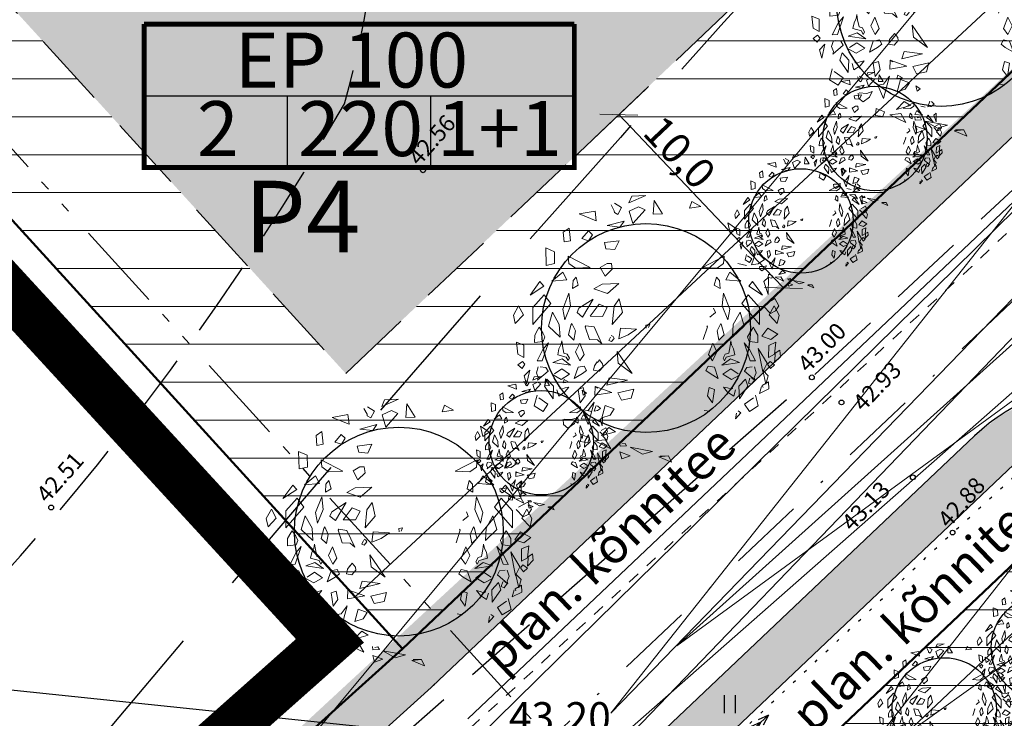
# Model space of a CAD drawing. Units: metres. Extents: x 544976 to 546115, y 6583634 to 6584309.
# Drawn here: x 545207 to 545248, y 6583953 to 6583983 of the extents above; entities that cross this region are included whole.
import ezdxf
from ezdxf.enums import TextEntityAlignment as Align

# ---------------------------------------------------------------- set-up
doc = ezdxf.new("R2010")
doc.units = ezdxf.units.M
doc.header["$LTSCALE"] = 0.5
doc.header["$PDMODE"] = 32
doc.header["$PDSIZE"] = 0.3
for name, pattern in [('DASHDOT', [25.4, 12.7, -6.35, 0, -6.35]), ('HIDDEN', [9.525, 6.35, -3.175]), ('KOLVIK', [1.25, 0.25, -1]), ('KRUUSKILL', [2, 1, -1]), ('STYLE_08', [0.5, 0.25, -0.083312, 0.027772, -0.055572, 0.027772, -0.055572]), ('STYLE_19', [1.25, 1.04164, -0.20836])]:
    doc.linetypes.add(name, pattern=pattern)
doc.layers.get('0').update_dxf_attribs({"linetype": 'CONTINUOUS'})
doc.layers.get('DEFPOINTS').update_dxf_attribs({"color": 8, "linetype": 'CONTINUOUS'})
for name, color, linetype in [('HALJASTUS', 8, 'CONTINUOUS'), ('HORISONTAAL', 8, 'CONTINUOUS'), ('KPOHULIIN', 8, 'CONTINUOUS'), ('KÕRGUS', 8, 'CONTINUOUS'), ('P_ehitusõigus', 7, 'CONTINUOUS'), ('P_mõõdud', 7, 'CONTINUOUS'), ('TEE', 8, 'CONTINUOUS')]:
    doc.layers.add(name, color=color, linetype=linetype)
for name, color, linetype, lineweight in [('Haljastus_pl', 7, 'CONTINUOUS', 25), ('Leerimäe', 150, 'CONTINUOUS', 30), ('P_ehitusala EE', 61, 'CONTINUOUS', 5), ('P_ehituskeeluala', 7, 'HIDDEN', 13), ('P_kaitsevöönd', 40, 'CONTINUOUS', 30), ('P_muru', 81, 'CONTINUOUS', 13), ('P_nähtavus kolmnurk', 8, 'CONTINUOUS', 5), ('P_Paneeringu piir', 196, 'DASHDOT', 100), ('P_plan kõrgus', 7, 'CONTINUOUS', 5), ('P_puud', 7, 'CONTINUOUS', 0), ('P_teed', 7, 'CONTINUOUS', 25), ('P_uued piirid', 1, 'CONTINUOUS', 50), ('piir_jagamine_perspektiivne', 43, 'STYLE_19', 15), ('plan ala piir', 7, 'STYLE_08', 30), ('plan kõnnitee', 7, 'CONTINUOUS', 5)]:
    doc.layers.add(name, color=color, linetype=linetype, lineweight=lineweight)
doc.styles.add('ARIAL', font='ARIAL.TTF')
doc.styles.add('Arial Baltic', font='ARIAL.TTF')
doc.styles.add('Arial Baltic (italic)', font='ARIALI.TTF')
doc.styles.add('romans', font='romans.shx')
doc.dimstyles.new('Arch', dxfattribs={"dimtxt": 1.263202, "dimasz": 1.122412, "dimexe": 1.5875, "dimexo": 0.79375, "dimgap": 0.001587, "dimtad": 1, "dimdec": 1, "dimzin": 3, "dimtxsty": 'ARIAL', "dimblk": 'VW_SLASH', "dimcen": 0, "dimdle": 0.001587, "dimazin": 0, "dimtfac": 0.8, "dimtdec": 1, "dimtix": 1, "dimtmove": 0, "dimatfit": 0, "dimldrblk": 'VW_FILLEDARROW', "dimfxl": 0, "dimfrac": 2, "dimtolj": 1, "dimtzin": 3, "dimarcsym": 0})

# ---------------------------------------------------------------- blocks, each defined once
blk = doc.blocks.new('hein')
at = {"linetype": 'Continuous'}
for p, q in [((-0.455, 0.761), (-0.455, -0.761)), ((0.455, 0.761), (0.455, -0.761))]:
    blk.add_line(p, q, dxfattribs=at)
blk = doc.blocks.new('KPSUUN')
at = {"linetype": 'Continuous'}
for p, q in [((0.5, 0), (5.876, 0)), ((5, 0), (4.097, -0.297)), ((5, 0), (4.098, 0.3)), ((5.876, 0), (4.972, -0.297)), ((5.876, 0), (4.973, 0.3))]:
    blk.add_line(p, q, dxfattribs=at)
blk = doc.blocks.new('puu4')
at = {"layer": 'Haljastus_pl', "linetype": 'Continuous'}
blk.add_circle((-0.079, -0.08), 2.186, dxfattribs=at)
at = {"layer": 'P_puud', "lineweight": 0}
for p, q in [((-0.438, 2.54), (-0.085, 2.693)), ((-0.378, 2.679), (-0.438, 2.54)), ((-0.085, 2.693), (-0.378, 2.679)), ((-0.81, 2.499), (-0.81, 2.499)), ((-0.743, 2.375), (-0.81, 2.499)), ((-0.737, 2.534), (-0.59, 2.443)), ((0.091, 2.594), (0.07, 2.307)), ((0.263, 2.312), (0.091, 2.594)), ((0.879, 2.569), (0.83, 2.429)), ((1.068, 2.462), (0.879, 2.569)), ((-1.476, 2.311), (-1.144, 2.37)), ((-1.121, 2.168), (-1.476, 2.311)), ((-1.144, 2.37), (-1.121, 2.168)), ((-0.74, 2.34), (-0.743, 2.375)), ((-0.665, 2.299), (-0.74, 2.34)), ((-0.59, 2.443), (-0.665, 2.299)), ((-0.235, 2.457), (-0.431, 2.367)), ((-0.431, 2.367), (-0.352, 2.108)), ((-0.352, 2.108), (-0.097, 2.394)), ((-0.097, 2.394), (-0.235, 2.457)), ((0.07, 2.307), (0.263, 2.312)), ((0.83, 2.429), (1.068, 2.462)), ((-0.894, 2.065), (-0.536, 2.16)), ((-0.626, 2.036), (-0.894, 2.065)), ((-0.536, 2.16), (-0.626, 2.036)), ((1.679, 1.91), (1.633, 2.126)), ((1.633, 2.126), (1.814, 2.001)), ((-1.688, 2.015), (-1.812, 1.928)), ((-1.812, 1.928), (-1.792, 1.723)), ((-1.659, 1.749), (-1.688, 2.015)), ((-1.284, 1.954), (-1.418, 1.795)), ((-1.199, 1.873), (-1.284, 1.954)), ((-1.282, 1.747), (-1.199, 1.873)), ((1.814, 2.001), (1.679, 1.91)), ((-1.792, 1.723), (-1.659, 1.749)), ((-1.418, 1.795), (-1.282, 1.747)), ((-0.641, 1.748), (-0.948, 1.709)), ((-0.948, 1.709), (-0.919, 1.579)), ((-0.729, 1.563), (-0.641, 1.748)), ((-2.167, 1.232), (-2.176, 1.598)), ((-2.176, 1.598), (-1.995, 1.519)), ((-1.995, 1.519), (-1.99, 1.271)), ((-0.919, 1.579), (-0.729, 1.563)), ((2.212, 1.482), (2.132, 1.245)), ((2.28, 1.473), (2.28, 1.473)), ((2.398, 1.354), (2.28, 1.473)), ((-1.99, 1.271), (-2.167, 1.232)), ((-1.704, 1.425), (-1.248, 1.188)), ((-1.69, 1.272), (-1.704, 1.425)), ((-1.553, 1.172), (-1.69, 1.272)), ((-0.894, 1.274), (-1.035, 1.189)), ((-0.894, 1.274), (-0.894, 1.274)), ((-0.894, 1.274), (-0.894, 1.274)), ((-0.804, 1.274), (-0.894, 1.274)), ((-0.785, 1.153), (-0.804, 1.274)), ((1.558, 1.425), (1.102, 1.188)), ((1.407, 1.172), (1.543, 1.272)), ((1.543, 1.272), (1.558, 1.425)), ((1.844, 1.271), (2.021, 1.232)), ((2.132, 1.245), (2.271, 1.265)), ((2.271, 1.265), (2.398, 1.354)), ((-2.052, 0.902), (-1.822, 1.09)), ((-1.822, 1.09), (-1.736, 0.928)), ((-1.248, 1.188), (-1.553, 1.172)), ((-1.035, 1.189), (-0.935, 1.005)), ((-0.935, 1.005), (-0.785, 1.153)), ((1.102, 1.188), (1.407, 1.172)), ((1.676, 1.09), (1.59, 0.928)), ((1.906, 0.902), (1.676, 1.09)), ((-2.298, 0.893), (-2.503, 0.61)), ((-2.216, 0.8), (-2.298, 0.893)), ((-1.736, 0.928), (-2.052, 0.902)), ((-1.606, 0.915), (-1.616, 0.747)), ((-1.541, 0.987), (-1.606, 0.915)), ((-1.496, 0.817), (-1.541, 0.987)), ((-0.995, 0.836), (-1.17, 0.739)), ((-0.646, 0.851), (-0.995, 0.836)), ((-0.886, 0.641), (-0.646, 0.851)), ((1.35, 0.817), (1.395, 0.987)), ((1.395, 0.987), (1.46, 0.915)), ((1.46, 0.915), (1.47, 0.747)), ((1.59, 0.928), (1.906, 0.902)), ((2.07, 0.8), (2.151, 0.893)), ((2.151, 0.893), (2.356, 0.61)), ((2.485, 0.984), (2.385, 0.893)), ((2.385, 0.893), (2.474, 0.626)), ((2.474, 0.626), (2.485, 0.984)), ((-2.503, 0.61), (-2.216, 0.8)), ((-1.691, 0.65), (-1.821, 0.317)), ((-1.66, 0.385), (-1.691, 0.65)), ((-1.616, 0.747), (-1.496, 0.817)), ((-1.17, 0.739), (-0.886, 0.641)), ((1.47, 0.747), (1.35, 0.817)), ((1.514, 0.385), (1.545, 0.65)), ((1.545, 0.65), (1.675, 0.317)), ((2.356, 0.61), (2.07, 0.8)), ((-2.208, 0.618), (-2.444, 0.353)), ((-2.444, -0.002), (-2.069, 0.434)), ((-2.069, 0.434), (-2.208, 0.618)), ((-1.184, 0.526), (-1.484, 0.336)), ((-1.406, 0.152), (-1.184, 0.526)), ((-1.057, 0.418), (-1.244, 0.167)), ((-0.891, 0.348), (-1.057, 0.418)), ((-0.637, 0.532), (-0.748, 0.377)), ((-0.571, 0.245), (-0.637, 0.532)), ((1.923, 0.434), (2.062, 0.618)), ((2.298, -0.002), (1.923, 0.434)), ((2.062, 0.618), (2.298, 0.353)), ((2.619, 0.539), (2.426, 0.431)), ((2.426, 0.431), (2.426, 0.431)), ((2.698, 0.388), (2.619, 0.539)), ((-2.746, 0.386), (-2.852, 0.191)), ((-2.643, 0.199), (-2.746, 0.386)), ((-2.444, 0.353), (-2.444, -0.002)), ((-2.037, 0.251), (-2.119, -0.037)), ((-1.894, -0.006), (-2.037, 0.251)), ((-1.821, 0.317), (-1.778, 0.093)), ((-1.778, 0.093), (-1.66, 0.385)), ((-1.484, 0.336), (-1.521, 0.244)), ((-1.521, 0.244), (-1.406, 0.152)), ((-0.986, 0.165), (-0.891, 0.348)), ((-0.748, 0.377), (-0.786, -0.004)), ((-0.786, -0.004), (-0.571, 0.245)), ((1.375, 0.244), (1.26, 0.152)), ((1.337, 0.336), (1.375, 0.244)), ((1.632, 0.093), (1.514, 0.385)), ((1.675, 0.317), (1.632, 0.093)), ((1.748, -0.006), (1.89, 0.251)), ((1.89, 0.251), (1.973, -0.037)), ((2.298, 0.353), (2.298, -0.002)), ((2.377, 0.381), (2.524, 0.229)), ((2.497, 0.199), (2.6, 0.386)), ((2.524, 0.229), (2.629, 0.28)), ((2.6, 0.386), (2.706, 0.191)), ((2.629, 0.28), (2.698, 0.388)), ((-2.852, 0.191), (-2.814, 0.017)), ((-2.814, 0.017), (-2.643, 0.199)), ((-1.63, 0.019), (-1.649, -0.017)), ((-1.556, -0.138), (-1.63, 0.019)), ((-1.244, 0.167), (-0.986, 0.165)), ((0, 0), (-0.079, -0.016)), ((-0.029, -0.071), (0, 0)), ((1.41, -0.138), (1.484, 0.019)), ((1.484, 0.019), (1.503, -0.017)), ((2.668, 0.017), (2.497, 0.199)), ((2.706, 0.191), (2.668, 0.017)), ((-2.34, -0.108), (-2.408, -0.226)), ((-2.314, -0.061), (-2.34, -0.108)), ((-2.237, -0.176), (-2.314, -0.061)), ((-2.192, -0.264), (-2.237, -0.176)), ((-2.119, -0.037), (-1.877, -0.267)), ((-1.877, -0.267), (-1.894, -0.006)), ((-1.649, -0.017), (-1.701, -0.223)), ((-1.592, -0.331), (-1.556, -0.138)), ((-1.337, -0.03), (-1.351, -0.051)), ((-1.351, -0.051), (-1.264, -0.317)), ((-1.166, -0.057), (-1.337, -0.03)), ((-1.001, -0.408), (-1.166, -0.057)), ((-0.614, -0.082), (-0.647, -0.303)), ((-0.274, -0.105), (-0.614, -0.082)), ((-0.452, -0.222), (-0.274, -0.105)), ((-0.079, -0.016), (-0.073, -0.084)), ((1.205, -0.051), (1.118, -0.317)), ((1.191, -0.03), (1.205, -0.051)), ((1.446, -0.331), (1.41, -0.138)), ((1.503, -0.017), (1.554, -0.223)), ((1.731, -0.267), (1.748, -0.006)), ((1.973, -0.037), (1.731, -0.267)), ((2.045, -0.264), (2.091, -0.176)), ((2.091, -0.176), (2.168, -0.061)), ((2.168, -0.061), (2.194, -0.108)), ((2.194, -0.108), (2.262, -0.226)), ((2.345, -0.25), (2.468, -0.082)), ((2.468, -0.082), (2.682, -0.205)), ((2.682, -0.205), (2.536, -0.316)), ((-2.785, -0.375), (-2.759, -0.628)), ((-2.634, -0.441), (-2.785, -0.375)), ((-2.408, -0.226), (-2.409, -0.38)), ((-2.409, -0.38), (-2.229, -0.359)), ((-2.25, -0.764), (-2.121, -0.39)), ((-2.121, -0.39), (-2.235, -0.528)), ((-2.229, -0.359), (-2.192, -0.264)), ((-1.84, -0.345), (-1.858, -0.429)), ((-1.826, -0.454), (-1.84, -0.345)), ((-1.701, -0.223), (-1.592, -0.331)), ((-1.466, -0.396), (-1.552, -0.579)), ((-1.374, -0.636), (-1.466, -0.396)), ((-1.264, -0.317), (-1.095, -0.326)), ((-1.095, -0.326), (-1.001, -0.408)), ((-0.819, -0.269), (-0.854, -0.342)), ((-0.854, -0.342), (-0.801, -0.364)), ((-0.768, -0.258), (-0.806, -0.238)), ((-0.801, -0.364), (-0.747, -0.298)), ((-0.747, -0.298), (-0.768, -0.258)), ((-0.647, -0.303), (-0.452, -0.222)), ((1.228, -0.636), (1.32, -0.396)), ((1.32, -0.396), (1.406, -0.579)), ((1.554, -0.223), (1.446, -0.331)), ((1.68, -0.454), (1.693, -0.345)), ((1.693, -0.345), (1.711, -0.429)), ((1.974, -0.39), (2.088, -0.528)), ((2.104, -0.764), (1.974, -0.39)), ((2.083, -0.359), (2.045, -0.264)), ((2.262, -0.38), (2.083, -0.359)), ((2.262, -0.226), (2.262, -0.38)), ((2.536, -0.316), (2.345, -0.25)), ((2.488, -0.441), (2.639, -0.375)), ((2.639, -0.375), (2.613, -0.628)), ((-2.632, -0.697), (-2.634, -0.441)), ((-2.235, -0.528), (-2.356, -0.767)), ((-1.899, -0.516), (-1.924, -0.639)), ((-1.858, -0.429), (-1.899, -0.516)), ((-1.797, -0.602), (-1.826, -0.454)), ((-1.727, -0.625), (-1.797, -0.602)), ((-1.552, -0.579), (-1.461, -0.763)), ((-0.365, -1.032), (-0.684, -0.568)), ((-0.684, -0.568), (-0.66, -0.817)), ((1.406, -0.579), (1.315, -0.763)), ((1.581, -0.625), (1.651, -0.602)), ((1.651, -0.602), (1.68, -0.454)), ((1.711, -0.429), (1.753, -0.516)), ((1.753, -0.516), (1.777, -0.639)), ((2.088, -0.528), (2.21, -0.767)), ((2.453, -0.815), (2.267, -0.504)), ((2.267, -0.504), (2.363, -0.997)), ((2.485, -0.697), (2.488, -0.441)), ((2.627, -0.608), (2.624, -0.647)), ((2.721, -0.545), (2.627, -0.608)), ((2.735, -0.681), (2.721, -0.545)), ((-2.759, -0.628), (-2.632, -0.697)), ((-2.758, -0.846), (-2.664, -0.777)), ((-2.664, -0.777), (-2.612, -0.837)), ((-2.356, -0.767), (-2.25, -0.764)), ((-2.026, -0.797), (-1.834, -0.725)), ((-1.656, -0.853), (-2.026, -0.797)), ((-2.026, -0.797), (-2.026, -0.797)), ((-2.026, -0.797), (-2.026, -0.797)), ((-1.924, -0.639), (-1.747, -0.688)), ((-1.834, -0.725), (-1.656, -0.853)), ((-1.747, -0.688), (-1.708, -0.762)), ((-1.681, -0.712), (-1.727, -0.625)), ((-1.708, -0.762), (-1.681, -0.712)), ((-1.461, -0.763), (-1.374, -0.636)), ((-1.097, -0.787), (-1.156, -0.867)), ((-1.054, -0.744), (-1.095, -0.799)), ((-1.095, -0.799), (-1.095, -0.799)), ((-0.988, -0.825), (-1.054, -0.744)), ((-0.66, -0.817), (-0.365, -1.032)), ((1.315, -0.763), (1.228, -0.636)), ((1.688, -0.725), (1.51, -0.853)), ((1.51, -0.853), (1.88, -0.797)), ((1.535, -0.712), (1.581, -0.625)), ((1.561, -0.762), (1.535, -0.712)), ((1.601, -0.688), (1.561, -0.762)), ((1.777, -0.639), (1.601, -0.688)), ((1.88, -0.797), (1.688, -0.725)), ((1.88, -0.797), (1.88, -0.797)), ((1.88, -0.797), (1.88, -0.797)), ((2.21, -0.767), (2.104, -0.764)), ((2.363, -0.997), (2.453, -0.815)), ((2.518, -0.777), (2.466, -0.837)), ((2.613, -0.628), (2.485, -0.697)), ((2.612, -0.846), (2.518, -0.777)), ((2.624, -0.647), (2.613, -0.802)), ((2.613, -0.802), (2.735, -0.681)), ((-2.673, -0.925), (-2.758, -0.846)), ((-2.612, -0.837), (-2.673, -0.925)), ((-2.511, -0.962), (-2.627, -1.08)), ((-2.576, -1.257), (-2.511, -0.962)), ((-2.334, -0.891), (-2.373, -1.015)), ((-2.373, -1.015), (-2.333, -1.115)), ((-2.348, -1.172), (-2.128, -0.984)), ((-2.174, -0.905), (-2.292, -0.891)), ((-2.292, -0.891), (-2.292, -0.891)), ((-2.128, -0.984), (-2.174, -0.905)), ((-2.128, -0.984), (-2.132, -0.998)), ((-1.841, -0.933), (-1.996, -1.036)), ((-1.678, -1.047), (-1.841, -0.933)), ((-1.498, -0.899), (-1.58, -1.133)), ((-1.371, -0.875), (-1.498, -0.899)), ((-1.41, -1.032), (-1.321, -0.967)), ((-1.321, -0.967), (-1.371, -0.875)), ((-1.156, -0.867), (-1.176, -0.964)), ((-1.176, -0.964), (-1.062, -0.982)), ((-1.062, -0.982), (-0.977, -0.89)), ((-0.977, -0.89), (-0.988, -0.825)), ((1.175, -0.967), (1.224, -0.875)), ((1.264, -1.032), (1.175, -0.967)), ((1.224, -0.875), (1.352, -0.899)), ((1.352, -0.899), (1.434, -1.133)), ((1.532, -1.047), (1.695, -0.933)), ((1.695, -0.933), (1.85, -1.036)), ((1.982, -0.984), (2.028, -0.905)), ((2.202, -1.172), (1.982, -0.984)), ((1.982, -0.984), (1.986, -0.998)), ((2.028, -0.905), (2.146, -0.891)), ((2.146, -0.891), (2.146, -0.891)), ((2.227, -1.015), (2.187, -1.115)), ((2.188, -0.891), (2.227, -1.015)), ((2.43, -1.257), (2.365, -0.962)), ((2.365, -0.962), (2.48, -1.08)), ((2.466, -0.837), (2.526, -0.925)), ((2.526, -0.925), (2.612, -0.846)), ((-2.627, -1.08), (-2.576, -1.257)), ((-2.333, -1.115), (-2.348, -1.172)), ((-2.151, -1.149), (-2.201, -1.296)), ((-2.012, -1.299), (-2.151, -1.149)), ((-2.024, -1.062), (-1.854, -1.153)), ((-1.996, -1.036), (-1.996, -1.036)), ((-1.854, -1.153), (-1.678, -1.047)), ((-1.58, -1.133), (-1.41, -1.032)), ((-0.849, -1.121), (-0.898, -1.273)), ((-0.898, -1.273), (-0.467, -1.168)), ((-0.467, -1.168), (-0.849, -1.121)), ((1.434, -1.133), (1.264, -1.032)), ((1.708, -1.153), (1.532, -1.047)), ((1.878, -1.062), (1.708, -1.153)), ((1.85, -1.036), (1.85, -1.036)), ((1.865, -1.299), (2.005, -1.149)), ((2.005, -1.149), (2.055, -1.296)), ((2.094, -1.13), (2.065, -1.232)), ((2.065, -1.232), (2.127, -1.256)), ((2.189, -1.167), (2.119, -1.114)), ((2.127, -1.256), (2.189, -1.167)), ((2.187, -1.115), (2.202, -1.172)), ((2.485, -1.205), (2.352, -1.28)), ((2.48, -1.08), (2.43, -1.257)), ((2.493, -1.35), (2.485, -1.205)), ((-2.201, -1.296), (-2.023, -1.558)), ((-2.023, -1.558), (-2.012, -1.299)), ((-1.942, -1.371), (-1.902, -1.505)), ((-1.902, -1.505), (-1.775, -1.418)), ((-1.881, -1.338), (-1.887, -1.34)), ((-1.849, -1.36), (-1.881, -1.338)), ((-1.77, -1.334), (-1.849, -1.36)), ((-1.775, -1.418), (-1.691, -1.316)), ((-1.691, -1.316), (-1.77, -1.334)), ((-1.391, -1.326), (-1.498, -1.363)), ((-1.498, -1.363), (-1.456, -1.643)), ((-1.354, -1.5), (-1.391, -1.326)), ((-1.143, -1.301), (-1.15, -1.485)), ((-1.15, -1.485), (-0.793, -1.427)), ((-1.143, -1.301), (-1.089, -1.337)), ((-0.793, -1.427), (-1.143, -1.301)), ((-0.336, -1.356), (-0.668, -1.434)), ((-0.668, -1.434), (-0.592, -1.588)), ((-0.388, -1.546), (-0.336, -1.356)), ((1.208, -1.5), (1.245, -1.326)), ((1.245, -1.326), (1.352, -1.363)), ((1.352, -1.363), (1.31, -1.643)), ((1.545, -1.316), (1.624, -1.334)), ((1.629, -1.418), (1.545, -1.316)), ((1.624, -1.334), (1.702, -1.36)), ((1.756, -1.505), (1.629, -1.418)), ((1.702, -1.36), (1.734, -1.338)), ((1.734, -1.338), (1.74, -1.34)), ((1.796, -1.371), (1.756, -1.505)), ((1.876, -1.558), (1.865, -1.299)), ((2.055, -1.296), (1.876, -1.558)), ((2.336, -1.302), (2.295, -1.449)), ((2.295, -1.449), (2.493, -1.35)), ((2.352, -1.28), (2.371, -1.322)), ((2.352, -1.28), (2.352, -1.28)), ((-2.357, -1.482), (-2.417, -1.709)), ((-2.32, -1.538), (-2.32, -1.538)), ((-2.131, -1.67), (-2.32, -1.538)), ((-1.456, -1.643), (-1.354, -1.5)), ((-1.161, -1.633), (-1.286, -2.099)), ((-1.286, -1.805), (-1.161, -1.633)), ((-0.592, -1.588), (-0.388, -1.546)), ((1.31, -1.643), (1.208, -1.5)), ((1.984, -1.67), (2.174, -1.538)), ((2.174, -1.538), (2.174, -1.538)), ((2.211, -1.482), (2.271, -1.709)), ((-2.417, -1.709), (-2.233, -1.826)), ((-2.233, -1.826), (-2.131, -1.67)), ((-1.402, -1.821), (-1.286, -1.805)), ((-1.286, -2.099), (-1.402, -1.821)), ((-0.932, -1.703), (-1.002, -1.961)), ((-0.743, -1.772), (-0.932, -1.703)), ((-0.828, -1.905), (-0.743, -1.772)), ((1.255, -1.821), (1.14, -1.805)), ((1.908, -1.855), (1.848, -1.813)), ((2.086, -1.826), (1.984, -1.67)), ((2.271, -1.709), (2.086, -1.826)), ((-1.815, -1.99), (-1.804, -2.099)), ((-1.792, -1.985), (-1.792, -1.985)), ((-1.636, -1.995), (-1.792, -1.985)), ((-1.521, -1.956), (-1.636, -1.995)), ((-1.577, -2.076), (-1.521, -1.956)), ((-1.002, -1.961), (-0.828, -1.905)), ((1.797, -1.982), (1.908, -1.855)), ((1.818, -1.858), (1.797, -1.982)), ((-1.804, -2.099), (-1.712, -2.175)), ((-1.712, -2.175), (-1.577, -2.076)), ((-0.853, -2.163), (-1.01, -2.329)), ((-1.01, -2.329), (-0.718, -2.25)), ((-0.718, -2.25), (-0.853, -2.163)), ((-1.438, -2.311), (-1.45, -2.456)), ((-1.45, -2.456), (-1.297, -2.479)), ((-1.263, -2.379), (-1.438, -2.311)), ((-1.297, -2.479), (-1.263, -2.379)), ((-0.923, -2.418), (-1.151, -2.442)), ((-1.151, -2.442), (-0.814, -2.607)), ((-0.814, -2.607), (-0.923, -2.418)), ((-0.632, -2.487), (-0.62, -2.554)), ((-0.624, -2.673), (-0.412, -2.753)), ((-0.587, -2.817), (-0.624, -2.673)), ((-0.62, -2.554), (-0.486, -2.547)), ((-0.516, -2.493), (-0.582, -2.505)), ((-0.582, -2.505), (-0.582, -2.505)), ((-0.486, -2.547), (-0.516, -2.493)), ((-0.411, -2.576), (0.058, -2.661)), ((-0.154, -2.722), (-0.411, -2.576)), ((0.058, -2.661), (-0.154, -2.722)), ((-0.412, -2.753), (-0.587, -2.817)), ((0.395, -2.755), (0.191, -2.776)), ((0.191, -2.776), (0.457, -2.889)), ((0.395, -2.755), (0.221, -2.761)), ((0.221, -2.761), (0.221, -2.761)), ((0.457, -2.889), (0.395, -2.755))]:
    blk.add_line(p, q, dxfattribs=at)
blk = doc.blocks.new('VW_SLASH')
at = {"color": 0, "linetype": 'ByBlock', "lineweight": 20}
blk.add_line((-0.5, -0.5), (0.5, 0.5), dxfattribs=at)
at = {"color": 0, "linetype": 'ByBlock', "lineweight": -2}
blk.add_line((0, 0), (-1, 0), dxfattribs=at)
blk = doc.blocks.new('*D50')
at = {"layer": 'DEFPOINTS', "color": 0}
for p in [(545229.143, 6583976.148), (545238.549, 6583971.284), (545236.026, 6583968.891)]:
    blk.add_point(p, dxfattribs=at)
at = {"layer": 'P_mõõdud', "color": 0, "lineweight": -2}
for p, q in [((545229.719, 6583976.695), (545232.818, 6583979.634)), ((545232.438, 6583977.727), (545237.776, 6583972.098)), ((545236.602, 6583969.438), (545239.701, 6583972.377))]:
    blk.add_line(p, q, dxfattribs=at)
at = {"layer": 'P_mõõdud', "color": 0, "lineweight": -2, "xscale": 1.122412109375, "yscale": 1.122412109375, "zscale": 1.122412109375}
for p, rotation in [((545231.666, 6583978.541), 133.4846152578229), ((545238.549, 6583971.284), 313.4846152578229)]:
    blk.add_blockref('VW_SLASH', p, dxfattribs=dict(at, rotation=rotation))
at = {"layer": 'P_mõõdud', "color": 0, "insert": (545234.212, 6583976.962), "char_height": 1.2632, "attachment_point": 5, "rotation": 313.4846, "style": 'ARIAL'}
blk.add_mtext('\\A1;10,0', dxfattribs=at)
blk = doc.blocks.new('VW_FILLEDARROW')
at = {"color": 0, "lineweight": -2}
blk.add_solid([(0, 0), (-1.414, -0.379), (-1.414, 0.379)], dxfattribs=at)

msp = doc.modelspace()

# ---------------------------------------------------------------- hatches: boundary and pattern name
at = {"layer": 'P_ehitusala EE'}
msp.add_hatch(color=256, dxfattribs=at).paths.add_polyline_path([(545223.895, 6584003.883), (545204.369, 6583985.124), (545220.236, 6583967.701), (545239.831, 6583986.285)])
at = {"layer": 'P_ehituskeeluala'}
h = msp.add_hatch(dxfattribs=at)
h.set_pattern_fill('ANSI31', color=256, scale=0.5, angle=315, style=0)
h.paths.add_polyline_path([(545141.106, 6584045.683), (545169.24, 6584072.712), (545195.171, 6584044.236), (545167.037, 6584017.208)])
h.paths.add_polyline_path([(545167.037, 6584017.208), (545195.171, 6584044.236), (545224.808, 6584011.693), (545196.673, 6583984.664)])
h.paths.add_polyline_path([(545196.673, 6583984.664), (545224.808, 6584011.693), (545250.921, 6583983.018), (545222.618, 6583956.174)])
h.paths.add_polyline_path([(545217.112, 6584011.233), (545197.634, 6583992.52), (545174.733, 6584017.668), (545194.211, 6584036.38)], flags=16)
h.paths.add_polyline_path([(545168.279, 6584064.855), (545187.475, 6584043.776), (545167.998, 6584025.064), (545148.802, 6584046.143)], flags=16)
h.paths.add_polyline_path([(545223.895, 6584003.883), (545204.369, 6583985.124), (545220.236, 6583967.701), (545239.831, 6583986.285)], flags=16)
h = msp.add_hatch(dxfattribs=at)
h.set_pattern_fill('ANSI31', color=256, scale=0.5, angle=315, style=0)
edge = h.paths.add_edge_path(flags=16)
edge.add_line((545237.659, 6583938.742), (545252.441, 6583952.762))
edge = h.paths.add_edge_path(flags=16)
edge.add_line((545252.441, 6583952.762), (545299.072, 6583919.448))
edge = h.paths.add_edge_path(flags=16)
edge.add_line((545237.659, 6583938.742), (545287.446, 6583903.174))
edge = h.paths.add_edge_path(flags=16)
edge.add_line((545287.446, 6583903.174), (545299.072, 6583919.448))
h.paths.add_polyline_path([(545226.406, 6583939.388), (545232.741, 6583945.105), (545254.338, 6583965.588), (545266.409, 6583952.86), (545307.094, 6583923.795), (545285.005, 6583892.875), (545238.22, 6583926.298)])
at = {"layer": 'P_muru'}
h = msp.add_hatch(color=256, dxfattribs=at)
h.paths.add_polyline_path([(545303.654, 6584030.277), (545302.434, 6584030.517), (545301.785, 6584030.754), (545301.403, 6584030.929), (545335.784, 6584063.476), (545337.312, 6584062.21)])
h.paths.add_polyline_path([(545297.372, 6584024.32), (545296.971, 6584023.939), (545295.624, 6584025.418), (545296.855, 6584026.586), (545297.061, 6584026.015), (545297.228, 6584025.406), (545297.303, 6584024.814)])
h.paths.add_polyline_path([(545258.891, 6583990.58), (545259.911, 6583990.189), (545260.869, 6583989.979), (545261.126, 6583989.943), (545296.245, 6584023.251), (545294.898, 6584024.73)])
h.paths.add_polyline_path([(545253.097, 6583985.084), (545254.444, 6583983.605), (545254.846, 6583983.986), (545254.708, 6583985.113), (545254.37, 6583986.116), (545254.328, 6583986.252)])
h.paths.add_polyline_path([(545197.349, 6583933.453), (545198.319, 6583933.232), (545199.301, 6583933.105), (545200.002, 6583933.077), (545223.867, 6583954.606), (545253.718, 6583982.917), (545252.371, 6583984.396)])
h.paths.add_polyline_path([(545184.386, 6583922.14), (545191.85, 6583928.796), (545191.951, 6583927.868), (545191.939, 6583927.163), (545191.923, 6583926.591), (545185.733, 6583920.661)])
h = msp.add_hatch(color=256, dxfattribs=at)
h.paths.add_polyline_path([(545310.969, 6584023.433), (545311.137, 6584024.496), (545311.724, 6584026.18), (545312.117, 6584026.902), (545312.425, 6584027.368), (545312.757, 6584027.801), (545313.679, 6584028.759), (545345.761, 6584059.186), (545346.287, 6584058.769), (545346.554, 6584058.226), (545346.598, 6584057.583), (545346.407, 6584057.043)])
h.paths.add_polyline_path([(545301.484, 6584014.437), (545304.382, 6584017.186), (545304.312, 6584017.202), (545303.625, 6584017.26), (545302.879, 6584017.215), (545302.082, 6584017.041), (545301.502, 6584016.823), (545301.063, 6584016.599), (545300.763, 6584016.413), (545300.137, 6584015.916)])
h.paths.add_polyline_path([(545251.759, 6583967.277), (545224.894, 6583941.797), (545224.959, 6583942.361), (545225.179, 6583943.327), (545225.539, 6583944.381), (545226.026, 6583945.315), (545226.432, 6583945.871), (545226.721, 6583946.297), (545227.51, 6583947.098), (545228.993, 6583948.455), (545246.544, 6583965.087), (545247.672, 6583965.959), (545249.006, 6583966.631), (545250.261, 6583967.053)])
h.paths.add_polyline_path([(545186.41, 6583903.29), (545183.3, 6583905.86), (545191.99, 6583913.79), (545191.354, 6583914.488), (545211.475, 6583932.647), (545212.472, 6583933.402), (545213.715, 6583934.085), (545214.911, 6583934.473), (545216.386, 6583934.659), (545218.529, 6583932.316), (545217.052, 6583930.946)])

# ---------------------------------------------------------------- linework, layer by layer
at = {"layer": 'HALJASTUS', "linetype": 'HIDDEN', "flags": 128}
msp.add_lwpolyline([(545339.08, 6584067.2), (545328.88, 6584075.44), (545311.17, 6584089.82), (545292.06, 6584104.05), (545286.4, 6584107.55), (545275.49, 6584119.5), (545257.63, 6584136.57), (545240.63, 6584151.72), (545229.25, 6584157.29), (545218.56, 6584158.78), (545206.57, 6584154.91), (545185.7, 6584135.15), (545168.79, 6584118.55), (545150.25, 6584100.3), (545131.92, 6584083.54), (545109.25, 6584062.26), (545089.2, 6584043.9), (545082.75, 6584032.51), (545094.46, 6584019.98), (545110.99, 6584001.89), (545126.4, 6583984.38), (545142.52, 6583966.57), (545158.66, 6583948.23), (545173.34, 6583931.8), (545184.75, 6583919.14), (545202.98, 6583934.49), (545220.09, 6583950.33), (545239.74, 6583967.54), (545258.23, 6583984.82), (545275.55, 6584001.4), (545293.98, 6584018.69), (545310.9, 6584034.86), (545333.76, 6584057.26), (545339.08, 6584067.2)], dxfattribs=at)
at = {"layer": 'HALJASTUS', "linetype": 'KOLVIK', "flags": 128}
msp.add_lwpolyline([(545341.02, 6584051.22), (545352.33, 6584053.81), (545362.06, 6584050.44), (545368.29, 6584045.25), (545384.33, 6584030.65), (545401.88, 6584015.75), (545420.73, 6583999.71), (545436.72, 6583987.61), (545452.77, 6583975.22), (545474.8, 6583958.47), (545473.04, 6583952.52), (545463.91, 6583940.64), (545450.21, 6583922.71), (545437.5, 6583912.15), (545430.54, 6583918.01), (545426.45, 6583912.81), (545428.86, 6583907.79), (545433.27, 6583905.7), (545434.6, 6583901.34), (545420.8, 6583881.88), (545404.88, 6583859.88), (545389.66, 6583838.33), (545372.99, 6583816.43), (545357.08, 6583792.8), (545322.2, 6583807.76), (545288.14, 6583823.84), (545269.24, 6583840.43), (545241.24, 6583861.72), (545209.66, 6583885.7), (545193.57, 6583898.8), (545189.74, 6583906.31), (545192.47, 6583912.48), (545209.79, 6583927.62), (545226.49, 6583943.02), (545245.63, 6583961.04), (545264.06, 6583977.85), (545282.15, 6583994.5), (545299.85, 6584011.96), (545316.94, 6584028.87), (545341.02, 6584051.22)], dxfattribs=at)
at = {"layer": 'HORISONTAAL', "linetype": 'HIDDEN', "flags": 128}
msp.add_lwpolyline([(545174.272, 6583910.388), (545184.86, 6583928.384, -0.028576), (545204.378, 6583957.599, 0.05797), (545220.178, 6583978.99, 0.099951), (545221.359, 6583993.499, -0.320059), (545223.873, 6584009.532, -0.136301), (545255.766, 6584045.056, -0.167518), (545287.31, 6584055.175, 0.165418), (545315.546, 6584056.081, 0.559352), (545323.404, 6584075.62, 0.072692), (545285.876, 6584112.587)], format="xyb", dxfattribs=at)
at = {"layer": 'HORISONTAAL', "linetype": 'HIDDEN', "ltscale": 2, "flags": 128}
msp.add_lwpolyline([(545324.651, 6584081.228, -0.508499), (545328.138, 6584059.276, -0.098456), (545288.041, 6584024.412, 0.088679), (545240.431, 6583987.217, 0.02541), (545174.337, 6583907.224, -0.002483)], format="xyb", dxfattribs=at)
at = {"layer": 'KÕRGUS', "ltscale": 0.7}
for centre in [(545223.47, 6583976.21), (545239.74, 6583967.54), (545240.98, 6583966.49), (545243.966, 6583963.354), (545207.91, 6583962.09), (545245.63, 6583961.04)]:
    msp.add_circle(centre, 0.1, dxfattribs=at)
at = {"layer": 'Leerimäe'}
for p in [(545114.165, 6584075.266), (545198.83, 6583934.77)]:
    msp.add_line(p, (545222.618, 6583956.175), dxfattribs=at)
at = {"layer": 'P_ehituskeeluala'}
for p, q in [((545220.236, 6583967.701), (545239.831, 6583986.285)), ((545204.369, 6583985.124), (545220.236, 6583967.701))]:
    msp.add_line(p, q, dxfattribs=at)
at = {"layer": 'P_ehitusõigus', "const_width": 0.2}
for points in [[(545211.8, 6583982.328), (545211.8, 6583976.328), (545229.8, 6583976.328), (545229.8, 6583982.328)], [(545211.8, 6583982.328), (545229.8, 6583982.328)]]:
    msp.add_lwpolyline(points, dxfattribs=at)
at = {"layer": 'P_ehitusõigus'}
for points in [[(545211.8, 6583979.328), (545229.8, 6583979.328)], [(545217.8, 6583976.328), (545217.8, 6583979.328)], [(545223.8, 6583976.328), (545223.8, 6583979.328)], [(545206.09, 6583954.474), (545227.191, 6583952.264)]]:
    msp.add_lwpolyline(points, dxfattribs=at)
at = {"layer": 'P_kaitsevöönd', "ltscale": 10, "flags": 128}
for points in [[(545247.588, 6583983.41), (545220.637, 6583958.349)], [(545231.683, 6583941.302), (545249.127, 6583957.768), (545252.06, 6583960.434)]]:
    msp.add_lwpolyline(points, dxfattribs=at)
at = {"layer": 'P_nähtavus kolmnurk', "color": 7}
for points in [[(545300.496, 6584024.885), (545231.328, 6583953.476), (545293.725, 6584032.244)], [(545307.41, 6584022.251), (545234.086, 6583956.298), (545313.318, 6584014.183)], [(545220.503, 6583940.48), (545289.711, 6584012.439), (545227.332, 6583933.175)], [(545258.272, 6583984.448), (545187.323, 6583914.642), (545251.502, 6583991.808)], [(545254.488, 6583972.509), (545180.297, 6583907.221), (545261.352, 6583965.238)]]:
    msp.add_lwpolyline(points, dxfattribs=at)
at = {"layer": 'P_Paneeringu piir', "lineweight": 200, "const_width": 2}
msp.add_lwpolyline([(545110.416, 6584075.389), (545220.703, 6584181.087), (545278.363, 6584127.493), (545425.057, 6584005.477), (545481.414, 6583961.879), (545356.804, 6583786.467), (545279.924, 6583821.95), (545179.539, 6583905.796), (545188.302, 6583913.824), (545180.795, 6583922.049), (545219.576, 6583956.511)], close=True, dxfattribs=at)
at = {"layer": 'P_teed', "linetype": 'DASHDOT', "ltscale": 0.5}
msp.add_line((545227.308, 6583950.978), (545346.348, 6584063.878), dxfattribs=at)
at = {"layer": 'P_teed'}
for p, q in [((545223.867, 6583954.606), (545253.718, 6583982.917)), ((545225.348, 6583953.25), (545252.977, 6583979.455)), ((545224.894, 6583941.797), (545251.759, 6583967.277)), ((545229.372, 6583948.801), (545246.544, 6583965.087)), ((545199.973, 6583933.042), (545223.958, 6583954.69))]:
    msp.add_line(p, q, dxfattribs=at)
msp.add_arc((545252.049, 6583959.282), 8, 43.4836, 133.4836, dxfattribs=at)
at = {"layer": 'P_uued piirid'}
for p, q in [((545114.164, 6584075.268), (545222.618, 6583956.174)), ((545222.618, 6583956.174), (545335.767, 6584063.491)), ((545232.741, 6583945.105), (545347.4, 6584053.85)), ((545222.618, 6583956.174), (545202.532, 6583938.102))]:
    msp.add_line(p, q, dxfattribs=at)
at = {"layer": 'piir_jagamine_perspektiivne'}
msp.add_lwpolyline([(545114.165, 6584075.266), (545093.923, 6584055.818), (545077.299, 6584039.732), (545184.569, 6583921.939), (545222.618, 6583956.174)], close=True, dxfattribs=at)
at = {"layer": 'plan ala piir', "ltscale": 30}
msp.add_lwpolyline([(545074.515, 6584039.819), (544975.716, 6583944.222), (544998.628, 6583908.916), (545000.754, 6583905.64), (545001.596, 6583904.342), (544993.905, 6583842.01), (544999.619, 6583814.029), (545003.668, 6583794.204), (545056.01, 6583787.645), (545103.58, 6583828.117), (545184.4, 6583905.3), (545191, 6583911.1), (545194.814, 6583914.7), (545232.2, 6583948.623), (545114.261, 6584078.132), (545092.535, 6584057.258), (545074.514, 6584039.82)], close=True, dxfattribs=at)
at = {"layer": 'TEE', "linetype": 'KRUUSKILL', "flags": 128}
msp.add_lwpolyline([(545345.691, 6584066.618), (545317.391, 6584039.458), (545300.451, 6584023.228), (545282.071, 6584005.718), (545264.671, 6583989.538), (545246.431, 6583972.188), (545227.201, 6583954.448), (545209.631, 6583938.628), (545192.311, 6583923.298), (545176.701, 6583909.258)], dxfattribs=at)

# ---------------------------------------------------------------- block references
at = {"layer": 'HALJASTUS', "xscale": 0.5, "yscale": 0.5, "zscale": 0.5}
msp.add_blockref('hein', (545236.3, 6583953.854), dxfattribs=at)
at = {"layer": 'KPOHULIIN', "xscale": 0.5, "yscale": 0.5, "zscale": 0.5, "rotation": 42.34019831546422}
msp.add_blockref('KPSUUN', (545235.76, 6583951.42), dxfattribs=at)
at = {"layer": 'P_puud', "xscale": 1.999999999971256, "yscale": 2, "zscale": 2, "rotation": 359.9974696817159}
for p in [(545245.308, 6583983.419), (545232.958, 6583969.763), (545222.616, 6583961.243)]:
    msp.add_blockref('puu4', p, dxfattribs=at)
at = {"layer": 'P_puud', "rotation": 359.997469681716}
for p in [(545242.462, 6583977.619), (545239.363, 6583974.171), (545228.498, 6583964.881), (545249.51, 6583956.296), (545245.36, 6583953.697)]:
    msp.add_blockref('puu4', p, dxfattribs=at)

# ---------------------------------------------------------------- texts
at = {"layer": 'KÕRGUS', "ltscale": 0.7, "style": 'romans'}
for s, rotation, p in [('42.56', 48.4001, (545223.47, 6583976.21)), ('43.00', 46.1283, (545239.74, 6583967.54)), ('42.93', 46.1283, (545242.05, 6583965.915)), ('42.51', 48.4001, (545207.91, 6583962.09)), ('43.13', 46.1283, (545241.579, 6583960.902)), ('42.88', 48.4001, (545245.63, 6583961.04))]:
    msp.add_text(s, height=0.7, rotation=rotation, dxfattribs=at).set_placement(p, align=Align.BOTTOM_LEFT)
at = {"layer": 'P_ehitusõigus', "lineweight": -3, "style": 'ARIAL'}
for s, height, p in [('EP 100', 2.3, (545220.475, 6583980.825)), ('2', 2.3, (545214.885, 6583977.954)), ('220', 2.3, (545220.857, 6583977.954)), ('1+1', 2.3, (545226.666, 6583977.954)), ('P4', 3, (545218.411, 6583974.272))]:
    msp.add_text(s, height=height, dxfattribs=at).set_placement(p, align=Align.MIDDLE_CENTER)
at = {"layer": 'P_plan kõrgus', "lineweight": 0, "insert": (545227.063, 6583953.942), "char_height": 1.25175, "attachment_point": 1, "line_spacing_factor": 0.975772, "style": 'Arial Baltic (italic)'}
msp.add_mtext('{\\fArial|b0|i1|c186|p0;43.20\\fArial|b0|i1|c0|p0;\\P\\fArial|b0|i1|c186|p0;43.14}', dxfattribs=at)
at = {"layer": 'plan kõnnitee', "lineweight": 0, "char_height": 1.5, "attachment_point": 1, "rotation": 43.7696, "line_spacing_factor": 0.96736, "style": 'Arial Baltic'}
for insert in [(545225.724, 6583956.159), (545238.729, 6583953.657)]:
    msp.add_mtext('{\\C7;\\lplan. kõnnitee}', dxfattribs=dict(at, insert=insert))

# ---------------------------------------------------------------- dimensions: what is measured, and where the dimension line sits
at = {"layer": 'P_mõõdud'}
dim = msp.add_linear_dim(base=(545238.549, 6583971.284), p1=(545229.143, 6583976.148), p2=(545236.026, 6583968.891), angle=313.4846, dimstyle='Arch', override={"dimpost": '<>'}, dxfattribs=at)
dim.commit()
dim.dimension.update_dxf_attribs({"geometry": '*D50', "text_midpoint": (545233.661, 6583976.438), "dimtype": 161})

doc.saveas('drawing.dxf')
